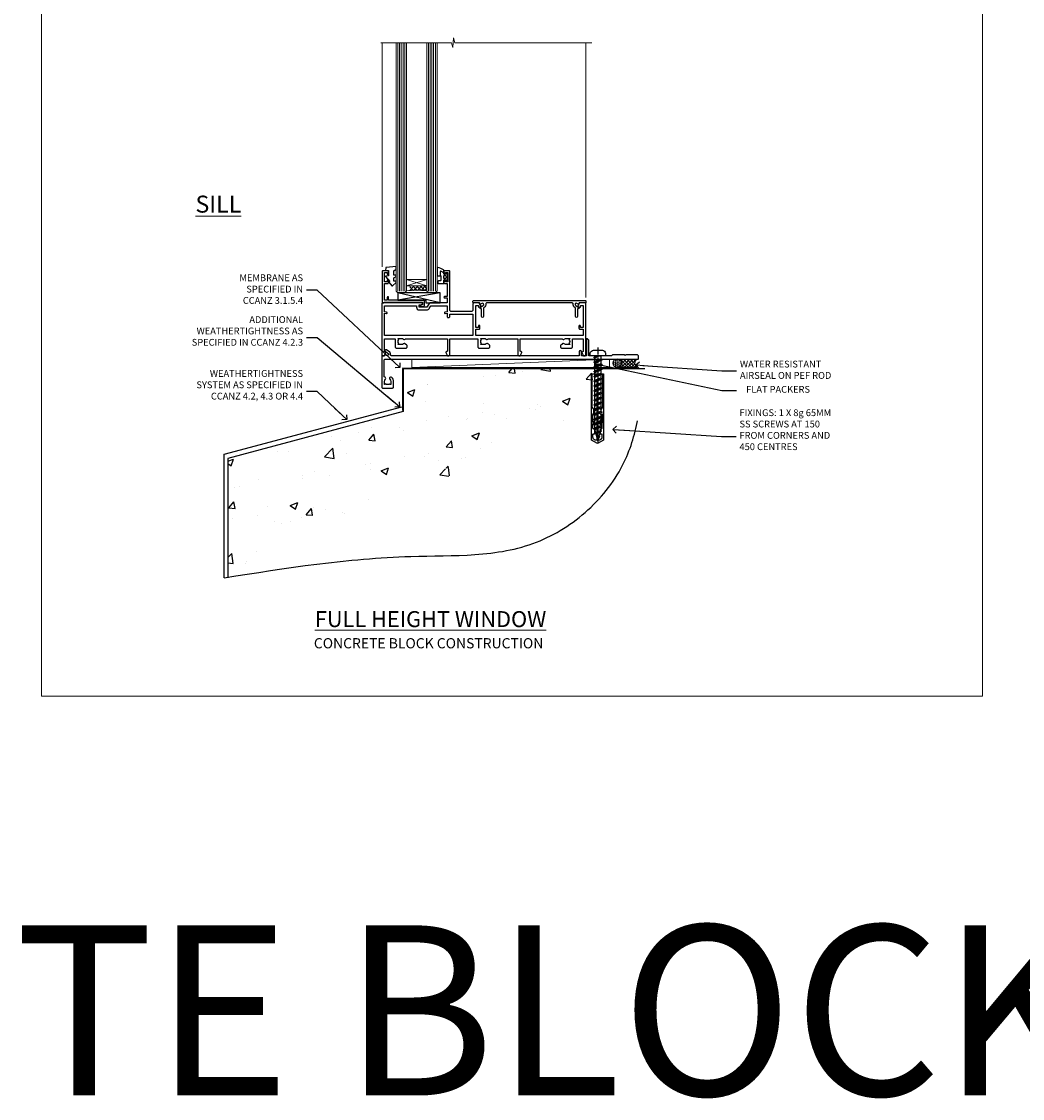
# Model space of a CAD drawing. Units: millimetres. Extents: x 0 to 15530, y -237 to 730.
# Drawn here: x 5988 to 6577, y -237 to 397 of the extents above; entities that cross this region are included whole.
import ezdxf
from ezdxf import colors
from ezdxf.entities.mleader import LeaderData, LeaderLine
from ezdxf.math import Vec2, Vec3

# ---------------------------------------------------------------- set-up
doc = ezdxf.new("R2010")
doc.units = ezdxf.units.MM
doc.linetypes.add('CENTER', pattern=[2, 1.25, -0.25, 0.25, -0.25])
doc.linetypes.add('Dashed', pattern=[564.444447, 282.222223, -282.222223])
doc.layers.add('Aluminium Systems Ltd Joinery Detail', color=7, linetype='Continuous')
doc.layers.add('Aluminium Systems Ltd Notes', color=7, linetype='Continuous')
doc.layers.add('No Print', color=7, linetype='Continuous', plot=False)
doc.styles.add('ASL TXT 50', font='romans.shx', dxfattribs={"height": 100})
doc.styles.get("Standard").update_dxf_attribs({"font": 'arial.ttf'})

# ---------------------------------------------------------------- blocks, each defined once
blk = doc.blocks.new('Concrete Block Cladding Title')
at = {"layer": 'Aluminium Systems Ltd Joinery Detail', "lineweight": 5, "insert": (-259.17, 6.46), "char_height": 9.375, "width": 553.0825, "attachment_point": 1, "style": 'ASL TXT 50'}
blk.add_mtext('{\\fArial|b0|i0|c0|p34;\\H0.64x;\\W9.6989;         \\W1;CONCRETE BLOCK CONSTRUCTION}', dxfattribs=at)
blk = doc.blocks.new('F083-21678')
at = {"flags": 128}
blk.add_lwpolyline([(151, 19), (150.4, 19.6), (143.4, 19.6), (143, 19.2), (142.6, 19.6), (135.6, 19.6), (135, 19), (121.8, 19), (121.8, 27.92, 0.198912), (121.74, 28.06), (120.86, 28.94, 0.198912), (120.72, 29), (120.6, 29, 0.414214), (120.4, 28.8), (120.4, 19), (117.4, 19), (117.4, 21.3, 1), (116, 21.3), (116, 19), (5.65, 19, -0.459253), (5.16, 19.58, 0.308922), (4.21, 21.56), (2.7, 22.43, 1), (2.1, 21.39), (3.61, 20.52, -1), (2.86, 19.22), (2.1, 19.66, 0.414214), (1.83, 19.58), (1.49, 19), (0.5, 19, 0.414214), (0, 18.5), (0, 0.5, 0.414214), (0.5, 0), (6.4, 0, 0.414214), (6.9, 0.5), (6.9, 3.85, 0.19526), (5.92, 6.25, 1), (4.78, 5.14, -0.19526), (5.3, 3.85), (5.3, 2), (5, 2), (4.64, 2.43, -0.36397), (2.26, 2.43), (1.9, 2), (1.6, 2), (1.6, 3.85, -0.19526), (2.12, 5.14, 0.685853), (1.5, 6.5), (1.5, 16.5, -0.414214), (2, 17), (150.5, 17, 0.414214), (151, 17.5)], format="xyb", close=True, dxfattribs=at)
blk = doc.blocks.new('Rawlplug')
at = {"linetype": 'Dashed'}
blk.add_lwpolyline([(-3.57, 14.28), (-3.57, -24.66), (0, -26.59), (3.57, -24.66), (3.57, 14.28)], close=True, dxfattribs=at)
for points in [[(-3.07, 14.28), (-3.07, -5.27), (-2.17, -6.48, -0.162386), (-2.07, -6.78), (-2.07, -9.38, -0.414214), (-2.57, -9.88), (-2.64, -9.88), (-2.64, -11.85, 0.236093), (-2.44, -12.25), (-1.78, -12.74, -0.236093), (-1.58, -13.14), (-1.58, -15.06, -0.618001), (-2.38, -15.46), (-2.64, -15.27), (-2.64, -17.49, 0.236093), (-2.44, -17.89), (-1.78, -18.38, -0.236093), (-1.58, -18.78), (-1.58, -20.7, -0.618001), (-2.38, -21.1), (-2.64, -20.91), (-2.64, -22.73, 0.472976), (-0.25, -24.69), (-0.25, 9.78), (0.25, 9.78), (0.25, -24.69, 0.472976), (2.64, -22.73), (2.64, -20.91), (2.38, -21.1, -0.618001), (1.58, -20.7), (1.58, -18.78, -0.236093), (1.78, -18.38), (2.44, -17.89, 0.236093), (2.64, -17.49), (2.64, -15.27), (2.38, -15.46, -0.618001), (1.58, -15.06), (1.58, -13.14, -0.236093), (1.78, -12.74), (2.44, -12.25, 0.236093), (2.64, -11.85), (2.64, -9.88), (2.57, -9.88, -0.414214), (2.07, -9.38), (2.07, -6.78, -0.162386), (2.17, -6.48), (3.07, -5.27), (3.07, 14.28)], [(-2.09, -15.56), (-2.5, -12.72), (-3.04, -9.42, 1), (-3.53, -9.5), (-2.99, -12.79), (-2.64, -15.27)], [(2.09, -15.56), (2.5, -12.72), (3.04, -9.42, -1), (3.53, -9.5), (2.99, -12.79), (2.64, -15.27)]]:
    blk.add_lwpolyline(points, format="xyb", dxfattribs=at)
blk = doc.blocks.new('WS10G50Pan')
for p, q in [((-2.4, -0.96), (0.87, 0)), ((-1.75, 0), (1.75, 0)), ((-2.4, -3.76), (2.4, -2.36)), ((-2.4, -6.56), (2.4, -5.16)), ((-1.75, -3.27), (1.75, -1.87)), ((-1.75, -4.24), (1.75, -2.84)), ((-1.75, -6.07), (1.75, -4.67)), ((-1.75, -7.04), (1.75, -5.64)), ((-2.4, -9.36), (2.4, -7.96)), ((-2.4, -12.16), (2.4, -10.76)), ((-1.75, -8.87), (1.75, -7.47)), ((-1.75, -9.84), (1.75, -8.44)), ((-1.75, -11.67), (1.75, -10.27)), ((-1.75, -12.64), (1.75, -11.24)), ((-2.4, -14.96), (2.4, -13.56)), ((-2.4, -17.76), (2.4, -16.36)), ((-1.75, -14.47), (1.75, -13.07)), ((-1.75, -15.44), (1.75, -14.04)), ((-1.75, -17.27), (1.75, -15.87)), ((-1.75, -18.24), (1.75, -16.84)), ((-1.75, -20.07), (1.75, -18.67)), ((-2.4, -20.56), (2.4, -19.16)), ((-2.4, -23.36), (2.4, -21.96)), ((-2.4, -26.16), (2.4, -24.76)), ((-1.75, -21.04), (1.75, -19.64)), ((-1.75, -22.87), (1.75, -21.47)), ((-1.75, -23.84), (1.75, -22.44)), ((-1.75, -25.67), (1.75, -24.27)), ((-1.75, -26.64), (1.75, -25.24)), ((-2.4, -28.96), (2.4, -27.56)), ((-2.4, -31.76), (2.4, -30.36)), ((-1.75, -28.47), (1.75, -27.07)), ((-1.75, -29.44), (1.75, -28.04)), ((-1.75, -31.27), (1.75, -29.87)), ((-1.75, -32.24), (1.75, -30.84)), ((-2.4, -34.56), (2.4, -33.16)), ((-2.4, -37.36), (2.4, -35.96)), ((-1.75, -34.07), (1.75, -32.67)), ((-1.75, -35.04), (1.75, -33.64)), ((-1.75, -36.87), (1.75, -35.47)), ((-1.75, -37.84), (1.75, -36.44)), ((-2.4, -40.16), (2.4, -38.76)), ((-2.4, -42.96), (2.4, -41.56)), ((-1.75, -39.67), (1.75, -38.27)), ((-1.75, -40.64), (1.75, -39.24)), ((-1.75, -42.47), (1.75, -41.07)), ((-1.75, -43.44), (1.75, -42.04)), ((-1.31, -45.1), (1.63, -43.92)), ((-1.67, -45.54), (2.08, -44.45)), ((-1.08, -45.97), (1.34, -45)), ((-0.27, -47.93), (0.9, -47.59))]:
    blk.add_line(p, q)
at = {"linetype": 'CENTER'}
blk.add_line((0, 4.8), (0, -51.5), dxfattribs=at)
blk.add_lwpolyline([(-1.75, 0), (-4.55, 0), (-4.55, 1.42, -0.269448), (-3.79, 2.72, -0.057509), (-2.62, 3.22, -0.072181), (-2.06, 3.3), (2.06, 3.3, -0.072181), (2.62, 3.22, -0.057509), (3.79, 2.72, -0.269448), (4.55, 1.42), (4.55, 0), (1.75, 0), (1.75, -1.87), (2.4, -2.36), (1.75, -2.84), (1.75, -4.67), (2.4, -5.16), (1.75, -5.64), (1.75, -7.47), (2.4, -7.96), (1.75, -8.44), (1.75, -10.27), (2.4, -10.76), (1.75, -11.24), (1.75, -13.07), (2.4, -13.56), (1.75, -14.04), (1.75, -15.87), (2.4, -16.36), (1.75, -16.84), (1.75, -18.67), (2.4, -19.16), (1.75, -19.64), (1.75, -21.47), (2.4, -21.96), (1.75, -22.44), (1.75, -24.27), (2.4, -24.76), (1.75, -25.24), (1.75, -27.07), (2.4, -27.56), (1.75, -28.04), (1.75, -29.87), (2.4, -30.36), (1.75, -30.84), (1.75, -32.67), (2.4, -33.16), (1.75, -33.64), (1.75, -35.47), (2.4, -35.96), (1.75, -36.44), (1.75, -38.27), (2.4, -38.76), (1.75, -39.24), (1.75, -41.07), (2.4, -41.56), (1.75, -42.04), (1.75, -43.47), (1.63, -43.92), (2.08, -44.45), (1.34, -45), (0.79, -47.05), (0.9, -47.59), (0.5, -48.14), (0, -50), (-1.08, -45.97), (-1.67, -45.54), (-1.31, -45.1), (-1.75, -43.47), (-1.75, -43.44), (-2.4, -42.96), (-1.75, -42.47), (-1.75, -40.64), (-2.4, -40.16), (-1.75, -39.67), (-1.75, -37.84), (-2.4, -37.36), (-1.75, -36.87), (-1.75, -35.04), (-2.4, -34.56), (-1.75, -34.07), (-1.75, -32.24), (-2.4, -31.76), (-1.75, -31.27), (-1.75, -29.44), (-2.4, -28.96), (-1.75, -28.47), (-1.75, -26.64), (-2.4, -26.16), (-1.75, -25.67), (-1.75, -23.84), (-2.4, -23.36), (-1.75, -22.87), (-1.75, -21.04), (-2.4, -20.56), (-1.75, -20.07), (-1.75, -18.24), (-2.4, -17.76), (-1.75, -17.27), (-1.75, -15.44), (-2.4, -14.96), (-1.75, -14.47), (-1.75, -12.64), (-2.4, -12.16), (-1.75, -11.67), (-1.75, -9.84), (-2.4, -9.36), (-1.75, -8.87), (-1.75, -7.04), (-2.4, -6.56), (-1.75, -6.07), (-1.75, -4.24), (-2.4, -3.76), (-1.75, -3.27), (-1.75, -1.44), (-2.4, -0.96), (-1.75, -0.47)], format="xyb", close=True)
for points in [[(-1.75, -0.47), (0.87, 0), (-1.75, -1.44)], [(0.79, -47.05), (-0.27, -47.93), (0.5, -48.14)]]:
    blk.add_lwpolyline(points)
blk = doc.blocks.new('Concrete Block AC40 Masonry Floor Liner')
at = {"layer": 'Aluminium Systems Ltd Joinery Detail', "lineweight": 5}
h = blk.add_hatch(dxfattribs=at)
h.set_pattern_fill('HONEY', color=256, scale=0.221113, angle=360, style=0)
h.set_pattern_definition([(0, (-436.80695, -238.78075), (1.0530483, 0.60797756), [0.7020322, -1.4040644]), (120, (-436.80695, -238.78075), (-1.05304816, 0.6079778), [0.7020322, -1.4040644]), (60, (-436.80695, -238.78075), (1e-07, 1.21595534), [-1.4040644, 0.7020322])])
edge = h.paths.add_edge_path()
edge.add_arc((83.52, -3.63), 2.5, 0, 180)
edge.add_arc((83.52, -3.63), 2.5, 180, 360)
h = blk.add_hatch(dxfattribs=at)
h.set_pattern_fill('NET', color=256, scale=0.442225, angle=225, style=0)
h.set_pattern_definition([(315, (-1804.2662, 4402.9823), (-0.99282344, -0.99282344), []), (225, (-1804.2662, 4402.9823), (-0.99282344, 0.99282344), [])])
edge = h.paths.add_edge_path()
edge.add_line((95.12, -6.19), (84.38, -6.2))
edge.add_arc((83.54, -3.74), 2.6, -71.25645, 76.94539)
edge.add_line((84.13, -1.2), (95.17, -1.2))
edge.add_arc((97.07, -3.71), 3.15, 127.13892, 231.83735)
blk.add_line((-37.2, -6.2), (78.94, -1.2), dxfattribs=at)
blk.add_lwpolyline([(-37.2, -6.2), (78.94, -6.2), (78.94, -1.2), (-37.2, -1.2)], close=True, dxfattribs=at)
at = {"layer": 'Aluminium Systems Ltd Joinery Detail', "linetype": 'CENTER', "lineweight": 5, "ltscale": 3, "const_width": 0.5, "elevation": 1}
blk.add_lwpolyline([(63.37, -6.46), (96.37, -6.46)], dxfattribs=at)
at = {"layer": 'Aluminium Systems Ltd Joinery Detail', "lineweight": 5}
blk.add_lwpolyline([(84.11, -6.21), (95.12, -6.19, -0.491511), (95.17, -1.2), (84.13, -1.2, -0.810102)], format="xyb", close=True, dxfattribs=at)
at = {"layer": 'Aluminium Systems Ltd Joinery Detail', "linetype": 'Dashed', "lineweight": 5, "ltscale": 0.01, "const_width": 0.25, "elevation": -0.75}
blk.add_lwpolyline([(63.37, -6.86), (96.42, -6.86)], dxfattribs=at)
at = {"layer": 'Aluminium Systems Ltd Joinery Detail', "lineweight": 5, "ltscale": 0.12}
blk.add_circle((83.52, -3.63), 2.5, dxfattribs=at)
at = {"color": 6}
blk.add_blockref('WS10G50Pan', (72.18, 0.8), dxfattribs=at)
at = {"layer": 'Aluminium Systems Ltd Joinery Detail', "linetype": 'Dashed'}
blk.add_blockref('F083-21678', (-54.87, -18.2), dxfattribs=at)
at = {"layer": 'Aluminium Systems Ltd Joinery Detail', "color": 6, "linetype": 'Dashed', "xscale": -1}
blk.add_blockref('Rawlplug', (71.89, -24.22), dxfattribs=at)
blk = doc.blocks.new('140 Concrete Sill CC')
at = {"layer": 'Aluminium Systems Ltd Joinery Detail', "linetype": 'Dashed'}
h = blk.add_hatch(dxfattribs=at)
h.set_pattern_fill('AR-CONC', color=256, scale=0.25)
h.set_pattern_definition([(50, (-5576.417, -182.675), (45.54617, -3.98477), [4.7625, -52.3875]), (355, (-5576.417, -182.675), (-8.81086, 47.7642), [3.81, -41.91015]), (100.45144, (-5572.62, -183.007), (36.7353, 43.77944), [4.0475, -44.52256]), (46.1842, (-5576.417, -169.975), (67.76976, -10.5106), [7.14375, -78.58125]), (96.6356, (-5570.77, -170.85), (59.351, 61.8565), [6.07126, -66.7839]), (351.1842, (-5576.42, -169.975), (59.351, 61.8565), [5.715, -62.8649]), (21, (-5570.067, -173.15), (37.9036, -25.5663), [4.7625, -52.3875]), (326, (-5570.067, -173.15), (15.4505, 46.047), [3.81, -41.91]), (71.45144, (-5566.91, -175.28), (53.3541, 20.4807), [4.0475, -44.5225]), (37.5, (-5576.417, -182.675), (0.77215, 21.13876), [0, -41.402, 0, -42.545, 0, -42.06875]), (7.5, (-5576.417, -182.675), (16.70492, 25.04514), [0, -24.257, 0, -40.4495, 0, -16.03375]), (327.5, (-5590.578, -182.675), (33.89765, -1.432186), [0, -15.875, 0, -49.53, 0, -65.7225]), (317.5, (-5596.928, -182.675), (37.0323, 6.35662), [0, -20.6375, 0, -32.893, 0, -46.6725])])
edge = h.paths.add_edge_path()
edge.add_spline(control_points=[(93.14, 9.76), (91.19, -9.15), (86.79, -51.68), (30.49, -102.39), (-56.41, -97.72), (-116.32, -107.05), (-151.8, -112.67)], knot_values=[2.264612, 2.264612, 2.264612, 2.264612, 58.185747, 128.048823, 202.454437, 310.647085, 310.647085, 310.647085, 310.647085], degree=3, periodic=0)
edge.add_line((91.96, -1.21), (46.4, 9.76))
edge.add_line((46.4, 9.76), (-48.8, 9.76))
edge.add_line((-48.8, 9.76), (-48.8, -15.24))
edge.add_line((-48.8, -15.24), (-151.8, -42.83))
edge.add_line((-151.8, -42.83), (-151.8, -112.67))
edge = h.paths.add_edge_path(flags=17)
edge.add_spline(control_points=[(93.14, 9.76), (91.19, -9.15), (86.79, -51.68), (30.49, -102.39), (-56.41, -97.72), (-116.32, -107.05), (-151.8, -112.67)], knot_values=[2.264612, 2.264612, 2.264612, 2.264612, 58.185747, 128.048823, 202.454437, 310.647085, 310.647085, 310.647085, 310.647085], degree=3, periodic=0)
edge.add_line((93.09, 9.28), (88.74, 9.76))
edge.add_line((88.74, 9.76), (46.4, 9.76))
edge.add_line((46.4, 9.76), (91.96, -1.21))
for p, q in [((-154.03, -40.41, -1), (-49.68, -12.45, -1)), ((-154.03, -113.03, -1), (-154.03, -40.41, -1))]:
    blk.add_line(p, q, dxfattribs=at)
at = {"layer": 'Aluminium Systems Ltd Joinery Detail', "linetype": 'Dashed', "lineweight": 5, "ltscale": 0.01, "const_width": 0.25, "elevation": -0.75}
blk.add_lwpolyline([(56.85, 9.9), (-48.93, 9.9), (-48.93, -15.14), (-151.94, -42.73), (-151.94, -73.36)], dxfattribs=at)
at = {"layer": 'Aluminium Systems Ltd Joinery Detail', "linetype": 'Dashed', "elevation": -1}
for points in [[(38.2, 9.76), (-48.8, 9.76), (-48.8, -15.24), (-151.8, -42.83), (-151.8, -113.03)], [(93.14, 9.76), (93.14, 9.76), (-48.8, 9.76)]]:
    blk.add_lwpolyline(points, dxfattribs=at)
at = {"layer": 'Aluminium Systems Ltd Joinery Detail', "linetype": 'CENTER', "lineweight": 5, "ltscale": 3, "const_width": 0.5, "elevation": 1}
blk.add_lwpolyline([(56.85, 10.3), (-49.31, 10.3), (-49.31, -14.83)], dxfattribs=at)
at = {"layer": 'Aluminium Systems Ltd Joinery Detail', "linetype": 'Dashed'}
blk.add_spline([(-154.03, -113.03, -1), (-44.29, -100.45, -1), (29.64, -92.04, -1), (81.16, -44.86, -1), (93.14, 9.76, -1)], degree=3, dxfattribs=at)
blk = doc.blocks.new('A722-21581')
at = {"flags": 128}
blk.add_lwpolyline([(8.05, 8.5, 0.459253), (7.56, 7.92, -0.308922), (6.61, 5.94), (6.2, 5.71), (6.2, 0.6, -1), (5, 0.6), (5, 5.03, -0.912096), (4.5, 6.11), (6.01, 6.98, 1), (5.26, 8.28), (4.5, 7.84, -0.414214), (4.23, 7.92), (3.89, 8.5), (0.5, 8.5, -0.414214), (0, 9), (0, 9.5, -0.414214), (0.5, 10), (65.9, 10, -0.414214), (66.4, 9.5), (66.4, 9, -0.414214), (65.9, 8.5), (62.51, 8.5), (62.17, 7.92, -0.414214), (61.9, 7.84), (61.14, 8.28, 1), (60.39, 6.98), (61.9, 6.11, -0.912096), (61.4, 5.03), (61.4, 0.6, -1), (60.2, 0.6), (60.2, 5.71), (59.79, 5.94, -0.308922), (58.84, 7.92, 0.459253), (58.35, 8.5)], format="xyb", close=True, dxfattribs=at)
blk = doc.blocks.new('C438-21617')
at = {"flags": 128}
blk.add_lwpolyline([(1.5, 3.7), (1.5, 13.5), (3.3, 13.5, 0.414214), (3.8, 14), (3.8, 15.3, 1), (2.9, 15.3), (2.9, 14.5), (1.4, 14.5), (1.4, 20), (2.9, 20), (2.9, 19.2, 1), (3.8, 19.2), (3.8, 20.5, 0.414214), (3.3, 21), (0.5, 21, 0.414214), (0, 20.5), (0, 2.2, 0.414214), (0.2, 2), (1, 2), (1.5, 2.5), (23.8, 2.5), (23.8, 1), (23.02, 1), (22.36, 0.34, 0.668179), (22.5, 0), (24.25, 0, 0.414214), (25, 0.75), (25, 2.95, 0.414214), (24.25, 3.7), (3.8, 3.7), (3.8, 5.3, 1), (3, 5.3), (3, 3.7)], format="xyb", close=True, dxfattribs=at)
blk = doc.blocks.new('CO112-Comp')
blk.add_lwpolyline([(-2.4, 2.55), (-4.17, 3.38, 0.548619), (-4.6, 3.1), (-4.6, 1.17, 0.198912), (-4.51, 0.96), (-4.19, 0.64, -0.198912), (-4.1, 0.43), (-4.1, -1.87, -0.388879), (-4.37, -2.17), (-5.63, -2.28, 0.388879), (-5.9, -2.57), (-5.9, -3.5, 0.414214), (-5.6, -3.8), (-2.7, -3.8, 0.414214), (-2.4, -3.5), (-2.4, -1.65), (-1.2, -1.65), (-1.2, -2, 0.851224), (-0.62, -2.09), (-0.08, -0.47, 0.161777), (-0.08, 0.47), (-0.62, 2.09, 0.851224), (-1.2, 2), (-1.2, 1.65), (-2.4, 1.65), (-2.4, 3.9, 0.257343), (-2.54, 4.15, 0.086554), (-6.04, 5.59, 0.479584), (-6.4, 5.3), (-6.4, 1.1, 0.414214), (-6.1, 0.8), (-4.35, 0.8)], format="xyb")
blk.add_lwpolyline([(-1.33, 0.75), (-2.3, 0.75, 0.414214), (-2.6, 0.45), (-2.6, -0.45, 0.414214), (-2.3, -0.75), (-1.33, -0.75, 0.323092), (-1.05, -0.54), (-0.93, -0.19, 0.161777), (-0.93, 0.19), (-1.05, 0.54, 0.323092)], format="xyb", close=True)
blk = doc.blocks.new('EL272')
for p, q in [((25, 6), (0, 1.7)), ((25, 0), (0, 6))]:
    blk.add_line(p, q)
blk.add_lwpolyline([(16.5, 0), (25, 0), (25, 6), (0, 6), (0, 1.7), (16.5, 1.7)], close=True)
blk = doc.blocks.new('DY445')
blk.add_lwpolyline([(4.75, 8.84), (6.25, 9.78), (6.25, 11.28), (0.33, 10.76, 0.36397), (0.15, 10.58), (0, 8.91), (1.75, 8.91), (1.75, 5.91), (0, 5.76), (0, 5.46), (2.49, 2.49), (1.95, 2.45), (1.95, 2.15), (3.75, 0), (4.15, 0), (6.25, 2.02), (6.25, 2.82), (4.75, 2.69), (4.75, 4.77), (6.25, 5.51), (6.25, 6.31), (4.75, 6.18)], format="xyb", close=True)
blk = doc.blocks.new('A702-21578')
at = {"flags": 128}
blk.add_lwpolyline([(120, 30.5, 0.414214), (119.5, 31), (116.27, 31), (115.23, 29.2, 0.414214), (115.3, 28.93), (116.1, 28.46, 0.57735), (116.8, 28.86), (116.8, 29.6), (118.4, 29.6), (118.4, 16.6), (116.8, 16.6), (116.8, 17.35, 1), (115.9, 17.35), (115.9, 16.1, 0.414214), (116.4, 15.6), (118.4, 15.6), (118.4, 11.8), (55.2, 11.8), (55.2, 15.6), (57.2, 15.6, 0.414214), (57.7, 16.1), (57.7, 17.35, 1), (56.8, 17.35), (56.8, 16.6), (55.2, 16.6), (55.2, 29.6), (56.8, 29.6), (56.8, 28.86, 0.57735), (57.5, 28.46), (58.3, 28.93, 0.414214), (58.37, 29.2), (57.33, 31), (54.1, 31, 0.414214), (53.6, 30.5), (53.6, 27, -0.414214), (52.6, 26), (41, 26, -0.414214), (40, 27), (40, 49.5, 0.414214), (39.5, 50), (37, 50, 0.414214), (36.5, 49.5), (36.5, 48.2, 1), (37.4, 48.2), (37.4, 49), (38.9, 49), (38.9, 43.5), (37.4, 43.5), (37.4, 44.3, 1), (36.5, 44.3), (36.5, 43, 0.414214), (37, 42.5), (38.4, 42.5), (38.4, 34.8), (36.9, 34.8, 1), (36.9, 34), (38.4, 34), (38.4, 31), (28.29, 31, 0.267979), (27.86, 30.75), (26.56, 28.5), (22, 28.5), (22, 30), (23.5, 30, 1), (23.5, 31), (0.5, 31, 0.414214), (0, 30.5), (0, 0.5, 0.414214), (0.5, 0), (1.33, 0), (2.37, 1.8, 0.414214), (2.3, 2.07), (1.6, 2.48), (1.6, 10), (7.95, 10), (7.95, 5, 0.414214), (8.45, 4.5), (14.35, 4.5, 0.414214), (14.85, 5), (14.85, 6, 0.414214), (14.35, 6.5), (14.05, 6.5, 0.640824), (12.69, 7.02, -0.19526), (11.4, 6.5), (9.55, 6.5), (9.55, 6.8), (9.98, 7.16, -0.36397), (9.98, 9.54), (9.55, 9.9), (9.55, 10.2), (11.4, 10.2, -0.19526), (12.69, 9.68, 0.554219), (14.01, 10), (38.6, 10), (38.6, 2.59), (37.7, 2.07, 0.414214), (37.63, 1.8), (38.67, 0), (39.5, 0, 0.414214), (40, 0.5), (40, 10), (56.55, 10), (56.55, 5, 0.414214), (57.05, 4.5), (62.95, 4.5, 0.414214), (63.45, 5), (63.45, 6, 0.414214), (62.95, 6.5), (62.65, 6.5, 0.640824), (61.29, 7.02, -0.19526), (60, 6.5), (58.15, 6.5), (58.15, 6.8), (58.58, 7.16, -0.36397), (58.58, 9.54), (58.15, 9.9), (58.15, 10.2), (60, 10.2, -0.19526), (61.29, 9.68, 0.554219), (62.61, 10), (80, 10), (80, 0.5, 0.414214), (80.5, 0), (81.33, 0), (82.37, 1.8, 0.414214), (82.3, 2.07), (81.4, 2.59), (81.4, 10), (105.99, 10, 0.554219), (107.31, 9.68, -0.19526), (108.6, 10.2), (110.45, 10.2), (110.45, 9.9), (110.02, 9.54, -0.36397), (110.02, 7.16), (110.45, 6.8), (110.45, 6.5), (108.6, 6.5, -0.19526), (107.31, 7.02, 0.640824), (105.95, 6.5), (105.65, 6.5, 0.414214), (105.15, 6), (105.15, 5, 0.414214), (105.65, 4.5), (111.55, 4.5, 0.414214), (112.05, 5), (112.05, 10), (118.4, 10), (118.4, 2.48), (117.7, 2.07, 0.414214), (117.63, 1.8), (118.67, 0), (119.5, 0, 0.414214), (120, 0.5), (120, 30.5)], format="xyb", dxfattribs=at)
blk.add_lwpolyline([(2.86, 25.59), (1.6, 25.8), (1.6, 29.4), (20.4, 29.4), (20.4, 28.5, 0.414214), (22, 26.9), (26.56, 26.9, 0.267979), (27.94, 27.7), (28.92, 29.4), (38.4, 29.4), (38.4, 25.8), (37.14, 25.59, 1.0045), (37.27, 24.81), (38.4, 25), (38.4, 23, 0.414214), (38.9, 22.5), (39.5, 22.5, 0.414214), (40, 23), (40, 24.4), (53.6, 24.4), (53.6, 11.8), (1.6, 11.8), (1.6, 25), (2.73, 24.81, 1.0045)], format="xyb", close=True, dxfattribs=at)
blk = doc.blocks.new('AC40 Masonry Fixed Window Sill - Full Height')
at = {"layer": 'Aluminium Systems Ltd Joinery Detail', "lineweight": 5}
h = blk.add_hatch(dxfattribs=at)
h.set_pattern_fill('NET', color=256, scale=0.5, angle=-45)
h.set_pattern_definition([(315, (-855.619, -80.2608), (1.122532, 1.122532), []), (45, (-855.619, -80.2608), (-1.122532, 1.122532), [])])
edge = h.paths.add_edge_path()
edge.add_line((-103.59, 39.31), (-103.59, 39.21))
edge.add_arc((-114.2, 34.31), 11.69, 24.83194, 25.32762)
edge.add_line((-103.63, 39.31), (-103.59, 39.31))
edge = h.paths.add_edge_path()
edge.add_arc((-98.51, 10.68), 26.69, 79.18332, 100.77982, ccw=False)
edge.add_line((-93.5, 36.89), (-93.5, 39.8))
edge.add_line((-93.5, 39.8), (-103.5, 39.8))
edge.add_line((-103.5, 39.8), (-103.5, 36.89))
at = {"layer": 'Aluminium Systems Ltd Joinery Detail', "linetype": 'Continuous', "lineweight": 5}
for p, q in [((-119.8, 51.13), (-119.8, 182.77)), ((0, 33), (0, 182.77))]:
    blk.add_line(p, q, dxfattribs=at)
at = {"layer": 'Aluminium Systems Ltd Joinery Detail', "lineweight": 5, "ltscale": 3}
for p, q in [((-110.5, 36.8), (-110.5, 182.77)), ((-109.5, 36.8), (-109.5, 182.77)), ((-108.5, 36.8), (-108.5, 182.77)), ((-107.5, 36.8), (-107.5, 182.77)), ((-106.5, 36.8), (-106.5, 182.77)), ((-92.5, 36.8), (-92.5, 182.77)), ((-91.5, 36.8), (-91.5, 182.77)), ((-90.5, 36.8), (-90.5, 182.77)), ((-89.5, 36.8), (-89.5, 182.77)), ((-88.5, 36.8), (-88.5, 182.77))]:
    blk.add_line(p, q, dxfattribs=at)
at = {"layer": 'Aluminium Systems Ltd Joinery Detail', "lineweight": 5}
for p, q in [((-105.5, 43.67), (-93.5, 39.8)), ((-105.5, 39.8), (-93.5, 43.67))]:
    blk.add_line(p, q, dxfattribs=at)
at = {"layer": 'Aluminium Systems Ltd Joinery Detail', "linetype": 'Continuous', "lineweight": 5}
blk.add_lwpolyline([(3.53, 182.77), (-77.03, 182.77), (-77.89, 185.63), (-78.14, 179.99), (-79.05, 182.77), (-120.62, 182.77)], dxfattribs=at)
at = {"layer": 'Aluminium Systems Ltd Joinery Detail', "lineweight": 5}
for points in [[(-105.5, 182.77), (-105.5, 36.89), (-106.5, 35.8), (-110.5, 35.8), (-111.5, 36.8), (-111.5, 182.77)], [(-87.5, 182.77), (-87.5, 36.89), (-88.5, 35.8), (-92.5, 35.8), (-93.5, 36.8), (-93.5, 182.77)]]:
    blk.add_lwpolyline(points, dxfattribs=at)
blk.add_lwpolyline([(-105.5, 39.8), (-93.5, 39.8), (-93.5, 43.67), (-105.5, 43.67)], close=True, dxfattribs=at)
blk.add_arc((-99.49, -4.52), 41.85, 81.7726, 98.25812, dxfattribs=at)
at = {"layer": 'Aluminium Systems Ltd Joinery Detail'}
for name, p in [('DY445', (-117.75, 39.9)), ('C438-21617', (-119.8, 27.8)), ('CO112-Comp', (-81.1, 45.05)), ('EL272', (-110.64, 29.8)), ('A722-21581', (-66.4, 21.3))]:
    blk.add_blockref(name, p, dxfattribs=at)
at = {"layer": 'Aluminium Systems Ltd Joinery Detail', "linetype": 'Dashed'}
blk.add_blockref('A702-21578', (-120, -1.2), dxfattribs=at)
blk = doc.blocks.new('Page Layout')
at = {"layer": 'Aluminium Systems Ltd Joinery Detail', "color": 8, "lineweight": 5}
blk.add_lwpolyline([(0, 730.13), (0, 0), (553.08, 0), (553.08, 730.13)], close=True, dxfattribs=at)
blk = doc.blocks.new('Title Architectural Flush Full Height Window')
at = {"layer": 'Aluminium Systems Ltd Joinery Detail', "lineweight": 5, "insert": (0, 50.03), "char_height": 9.375, "width": 553.0825, "attachment_point": 1, "style": 'ASL TXT 50'}
blk.add_mtext('{\\fArial|b0|i0|c0|p34;\\W9.3452;\\L      \\W1;FULL HEIGHT WINDOW}', dxfattribs=at)
blk = doc.blocks.new('_Open90')
at = {"color": 0, "linetype": 'ByBlock', "lineweight": -2}
for p, q in [((0, 0), (-2.44, 0)), ((-0.5, 0.5), (0, 0)), ((0, 0), (-0.5, -0.5))]:
    blk.add_line(p, q, dxfattribs=at)
blk = doc.blocks.new('Concrete Block Window Sill Text AC40 Masonry')
at = {"layer": 'Aluminium Systems Ltd Notes', "color": 3, "lineweight": 5, "ltscale": 0.12}
ml = blk.add_multileader_mtext('Standard', dxfattribs=at)
ml.set_content('MEMBRANE AS SPECIFIED IN CCANZ 3.1.5.4', color=3)
ml.set_leader_properties(color=8)
ml.set_arrow_properties(name='OPEN90')
ml.build(insert=Vec2(0, 0))
ml.multileader.update_dxf_attribs({"text_left_attachment_type": 2, "text_right_attachment_type": 2})
ctx = ml.context
ctx.base_point, ctx.plane_origin = Vec3(-2.77, 160.51), Vec3(142.91, 81.03)
ctx.left_attachment, ctx.right_attachment, ctx.text_align_type = 2, 2, 2
notes = []
notes.append((ctx, [(0, (1, 1, 0), (48.11, 160.51), (-1, 0), 6.29, [(0, [(96.73, 115.06)], 0, [])])]))
ctx.mtext.insert, ctx.mtext.width, ctx.mtext.alignment, ctx.mtext.line_spacing_style, ctx.mtext.flow_direction = Vec3(39.82, 169.84), 49.8798, 3, 2, 5
ml = blk.add_multileader_mtext('Standard', dxfattribs=at)
ml.set_content('ADDITIONAL WEATHERTIGHTNESS AS SPECIFIED IN CCANZ 4.2.3', color=3)
ml.set_leader_properties(color=8)
ml.set_arrow_properties(name='OPEN90')
ml.build(insert=Vec2(0, 0))
ml.multileader.update_dxf_attribs({"text_left_attachment_type": 2, "text_right_attachment_type": 2})
ctx = ml.context
ctx.base_point, ctx.plane_origin = Vec3(-30.75, 132.57), Vec3(142.91, 182.04)
ctx.left_attachment, ctx.right_attachment, ctx.text_align_type = 2, 2, 2
notes.append((ctx, [(0, (1, 1, 0), (48.11, 132.57), (-1, 0), 6.29, [(0, [(96.49, 92.03)], 0, [])])]))
ctx.mtext.insert, ctx.mtext.width, ctx.mtext.alignment, ctx.mtext.line_spacing_style, ctx.mtext.flow_direction = Vec3(39.82, 145.24), 69.2519, 3, 2, 5
ml = blk.add_multileader_mtext('Standard', dxfattribs=at)
ml.set_content('WEATHERTIGHTNESS SYSTEM AS SPECIFIED IN CCANZ 4.2, 4.3 OR 4.4', color=3)
ml.set_leader_properties(color=8)
ml.set_arrow_properties(name='OPEN90')
ml.build(insert=Vec2(0, 0))
ml.multileader.update_dxf_attribs({"text_left_attachment_type": 2, "text_right_attachment_type": 2})
ctx = ml.context
ctx.base_point, ctx.plane_origin = Vec3(-24.67, 100.91), Vec3(142.91, 143.79)
ctx.left_attachment, ctx.right_attachment, ctx.text_align_type = 2, 2, 2
notes.append((ctx, [(0, (1, 1, 0), (48.11, 100.91), (-1, 0), 6.29, [(0, [(65.46, 84.48)], 0, [])])]))
ctx.mtext.insert, ctx.mtext.width, ctx.mtext.defined_height, ctx.mtext.alignment, ctx.mtext.line_spacing_style, ctx.mtext.flow_direction = Vec3(39.82, 113.58), 64.8153, 20.24, 3, 2, 5
for ctx, leaders in notes:
    for number, flags, end, landing, length, lines in leaders:
        leader = LeaderData()
        leader.index, (leader.has_last_leader_line, leader.has_dogleg_vector, leader.attachment_direction) = number, flags
        leader.last_leader_point, leader.dogleg_vector, leader.dogleg_length = Vec3(end), Vec3(landing), length
        for number, points, colour, breaks in lines:
            line = LeaderLine()
            line.index, line.vertices, line.color, line.breaks = number, Vec3.list(points), colors.encode_raw_color(colour), breaks
            leader.lines.append(line)
        ctx.leaders.append(leader)
blk = doc.blocks.new('Liner Floor Text Architectural Flush')
at = {"layer": 'Aluminium Systems Ltd Notes', "color": 3, "lineweight": 5, "ltscale": 0.12}
ml = blk.add_multileader_mtext('Standard', dxfattribs=at)
ml.set_content('FLAT PACKERS', color=3)
ml.set_leader_properties(color=8)
ml.set_arrow_properties(name='OPEN90')
ml.build(insert=Vec2(0, 0))
ml.multileader.update_dxf_attribs({"text_left_attachment_type": 2, "text_right_attachment_type": 2})
ctx = ml.context
ctx.base_point, ctx.plane_origin = Vec3(43.12, -31.45), Vec3(72.08, 127.61)
ctx.left_attachment, ctx.right_attachment, ctx.text_align_type = 2, 2, 2
notes = []
notes.append((ctx, [(1, (1, 1, 0), (34.52, -31.45), (1, 0), 8.6, [(0, [(-40.17, -15.72)], 0, [])])]))
ctx.mtext.insert, ctx.mtext.width, ctx.mtext.defined_height, ctx.mtext.alignment, ctx.mtext.line_spacing_style, ctx.mtext.flow_direction = Vec3(86.29, -28.78), 63.8711, 9.45, 3, 2, 5
ml = blk.add_multileader_mtext('Standard', dxfattribs=at)
ml.set_content('WATER RESISTANT\\PAIRSEAL ON PEF ROD', color=3)
ml.set_leader_properties(color=8)
ml.set_arrow_properties(name='OPEN90')
ml.build(insert=Vec2(0, 0))
ml.multileader.update_dxf_attribs({"text_left_attachment_type": 2, "text_right_attachment_type": 2})
ctx = ml.context
ctx.base_point, ctx.plane_origin = Vec3(43.12, -19.94), Vec3(-138.57, -2.38)
ctx.left_attachment, ctx.right_attachment = 2, 2
notes.append((ctx, [(0, (1, 1, 0), (34.52, -19.94), (1, 0), 8.6, [(0, [(-16.01, -16.47)], 0, [])])]))
ctx.mtext.insert, ctx.mtext.width, ctx.mtext.line_spacing_style, ctx.mtext.flow_direction = Vec3(45.12, -13.94), 79.8654, 2, 5
ml = blk.add_multileader_mtext('Standard', dxfattribs=at)
ml.set_content('FIXINGS: 1 X 8g 65MM SS SCREWS AT 150 FROM CORNERS AND 450 CENTRES', color=3)
ml.set_leader_properties(color=8)
ml.set_arrow_properties(name='OPEN90')
ml.build(insert=Vec2(0, 0))
ml.multileader.update_dxf_attribs({"text_left_attachment_type": 2, "text_right_attachment_type": 2})
ctx = ml.context
ctx.base_point, ctx.plane_origin = Vec3(42.87, -58.52), Vec3(-155.7, -74.08)
ctx.left_attachment, ctx.right_attachment = 2, 2
notes.append((ctx, [(0, (1, 1, 0), (34.28, -58.52), (1, 0), 8.6, [(0, [(-29.58, -54.34)], 0, [])])]))
ctx.mtext.insert, ctx.mtext.width, ctx.mtext.line_spacing_style, ctx.mtext.flow_direction = Vec3(44.87, -42.52), 55.1661, 2, 5
for ctx, leaders in notes:
    for number, flags, end, landing, length, lines in leaders:
        leader = LeaderData()
        leader.index, (leader.has_last_leader_line, leader.has_dogleg_vector, leader.attachment_direction) = number, flags
        leader.last_leader_point, leader.dogleg_vector, leader.dogleg_length = Vec3(end), Vec3(landing), length
        for number, points, colour, breaks in lines:
            line = LeaderLine()
            line.index, line.vertices, line.color, line.breaks = number, Vec3.list(points), colors.encode_raw_color(colour), breaks
            leader.lines.append(line)
        ctx.leaders.append(leader)

msp = doc.modelspace()

# ---------------------------------------------------------------- block references
at = {"layer": 'Aluminium Systems Ltd Joinery Detail'}
for name, p in [('AC40 Masonry Fixed Window Sill - Full Height', (6319.96, 201.43, 1)), ('Concrete Block AC40 Masonry Floor Liner', (6254.83, 199.43, 1)), ('Liner Floor Text Architectural Flush', (6365.36, 211.24)), ('Title Architectural Flush Full Height Window', (6000, 0)), ('Concrete Block Cladding Title', (6259.17, 27.7))]:
    msp.add_blockref(name, p, dxfattribs=at)
at = {"layer": 'Aluminium Systems Ltd Joinery Detail', "color": 6}
msp.add_blockref('140 Concrete Sill CC', (6261.36, 182.67, 1), dxfattribs=at)
at = {"layer": 'Aluminium Systems Ltd Notes'}
msp.add_blockref('Concrete Block Window Sill Text AC40 Masonry', (6113.88, 78.21), dxfattribs=at)
at = {"layer": 'No Print'}
msp.add_blockref('Page Layout', (6000, 0), dxfattribs=at)

# ---------------------------------------------------------------- texts
at = {"layer": 'Aluminium Systems Ltd Joinery Detail', "lineweight": 5, "insert": (6117.41, 294.37, 1), "char_height": 10, "width": 56.3241, "attachment_point": 3, "style": 'ASL TXT 50'}
msp.add_mtext('{\\fArial|b0|i0|c0|p34;\\LSILL}', dxfattribs=at)
at = {"layer": 'Aluminium Systems Ltd Joinery Detail', "lineweight": 5, "insert": (480, -134.73), "char_height": 100, "width": 15049.6238, "attachment_point": 1}
msp.add_mtext('{\\W9.5538;                 }CONCRETE BLOCK CONSTRUCTION', dxfattribs=at)

doc.saveas('drawing.dxf')
